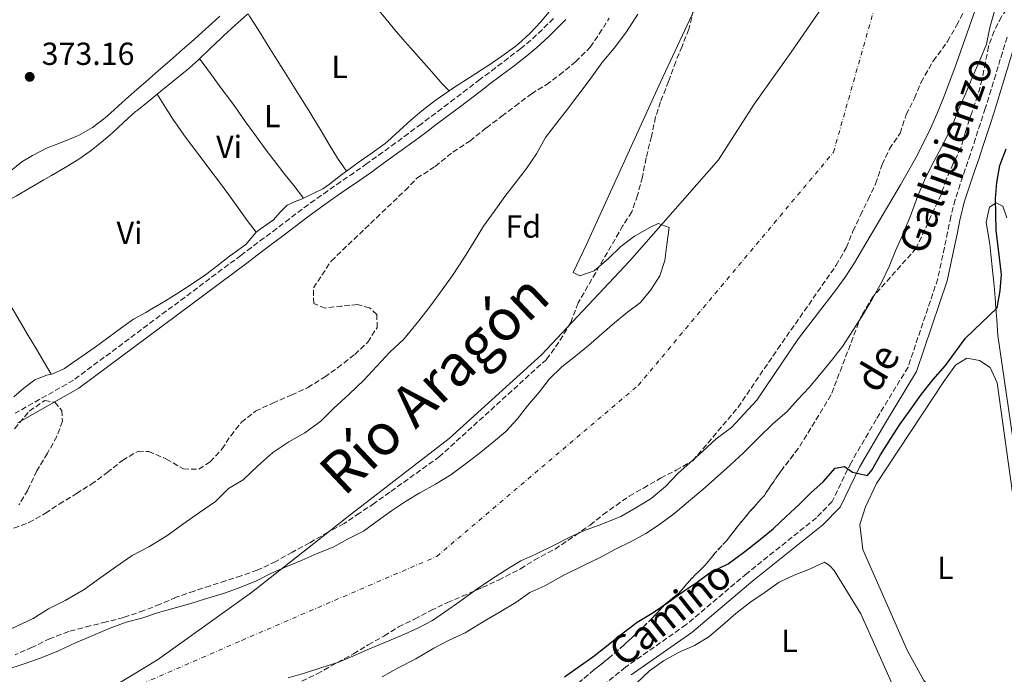
# Model space of a CAD drawing. Units: metres. Extents: x 631722 to 635188, y 4708860 to 4711238.
# Drawn here: x 632192 to 632501, y 4709185 to 4709391 of the extents above; entities that cross this region are included whole.
import ezdxf
from ezdxf.enums import TextEntityAlignment as Align

# ---------------------------------------------------------------- set-up
doc = ezdxf.new("R2010")
doc.units = ezdxf.units.M
doc.header["$MEASUREMENT"] = 0
doc.linetypes.add('DGN Style 3', pattern=[2.435891, 1.739922, -0.695969])
doc.linetypes.add('DGN Style 4', pattern=[2.785615, 1.391938, -0.695969, 0.00174, -0.695969])
for name, color, linetype, lineweight in [('Camino', 7, 'DGN Style 3', 0), ('Cauce permanente', 151, 'Continuous', 13), ('Cauce permanente (área)', 142, 'Continuous', 13), ('Cota de punto acotado terreno', 7, 'Continuous', 0), ('Curva de nivel directora', 30, 'Continuous', 30), ('Curva de nivel intermedia', 30, 'Continuous', 0), ('Eje cauce permanente (área)', 70, 'DGN Style 4', 0), ('Etiqueta de uso rústico', 92, 'Continuous', 0), ('Etiqueta de zona arbolada', 92, 'Continuous', 0), ('Límite de municipio', 7, 'Continuous', 0), ('Línea de cambio de uso (parcela vista)', 92, 'Continuous', 0), ('Margen derecho', 7, 'Continuous', 0), ('Punto acotado terreno (símbolo)', 7, 'Continuous', 0), ('Texto de Cauce (área) grande (ARGA)', 142, 'Continuous', 0), ('Zona arbolada', 92, 'DGN Style 3', 0)]:
    doc.layers.add(name, color=color, linetype=linetype, lineweight=lineweight)
doc.styles.add('Style-Arial', font='arial.ttf')

# ---------------------------------------------------------------- blocks, each defined once
blk = doc.blocks.new('5PATER')
at = {"layer": 'Punto acotado terreno (símbolo)', "linetype": 'Continuous', "lineweight": 0}
h = blk.add_hatch(color=51, dxfattribs=at)
edge = h.paths.add_edge_path()
edge.add_ellipse((0, 0), major_axis=(-0.11, -0.111), ratio=0.999422, start_angle=0, end_angle=360)

msp = doc.modelspace()

# ---------------------------------------------------------------- linework, layer by layer
at = {"layer": 'Camino', "color": 7, "linetype": 'DGN Style 3', "lineweight": 0}
for points in [[(632359.72, 4709391.33, 373.2), (632356.21, 4709387.82, 373.21), (632352.59, 4709384.47, 373.21), (632349.49, 4709381.92, 373.2), (632345.54, 4709378.89, 373.19), (632341.56, 4709375.86, 373.17), (632337.58, 4709372.85, 373.14), (632336.67, 4709372.16, 373.13), (632332.68, 4709369.14, 373.09), (632328.7, 4709366.12, 373.06), (632324.71, 4709363.1, 373.02), (632320.73, 4709360.08, 372.98), (632318.19, 4709358.17, 372.95), (632314.19, 4709355.2, 372.91), (632310.17, 4709352.24, 372.86), (632306.12, 4709349.32, 372.82), (632302.06, 4709346.39, 372.78), (632301.17, 4709345.74, 372.77), (632297.09, 4709342.86, 372.74), (632292.99, 4709340.02, 372.72), (632288.86, 4709337.18, 372.71), (632284.75, 4709334.29, 372.7), (632280.84, 4709331.41, 372.7), (632276.85, 4709328.39, 372.7), (632272.86, 4709325.38, 372.69), (632268.87, 4709322.36, 372.69), (632264.88, 4709319.35, 372.68), (632261.62, 4709316.89, 372.68), (632209.02, 4709277.66, 372.32), (632190.7, 4709267.28, 372.32)], [(632502.23, 4709385.46, 373.01), (632500.71, 4709380.67, 373), (632500.06, 4709378.54, 373), (632498.63, 4709373.75, 372.99), (632497.21, 4709368.97, 372.99), (632495.72, 4709364.2, 373), (632495.36, 4709363.09, 373.01), (632493.81, 4709358.34, 373.07), (632492.26, 4709353.58, 373.14), (632490.72, 4709348.86, 373.18), (632490.67, 4709348.72, 373.18), (632489.06, 4709343.98, 373.15), (632487.42, 4709339.22, 373.08), (632485.89, 4709334.4, 373.01), (632484.65, 4709329.49, 373), (632484.56, 4709329.11, 373), (632483.53, 4709324.21, 373.05), (632482.5, 4709319.32, 373.09), (632481.47, 4709314.43, 373.14), (632480.43, 4709309.53, 373.18), (632471.1, 4709281.79, 373.18), (632461.08, 4709265.32, 373.55), (632453.19, 4709251.74, 373.92), (632447.27, 4709239.54, 375.02)], [(632447.27, 4709239.54, 375.02), (632442.31, 4709234.41, 375.39), (632420.44, 4709216.93, 375.76), (632401.35, 4709200.79, 377.23), (632382.38, 4709187.46, 377.6), (632376.31, 4709182.55, 377.6)]]:
    msp.add_polyline3d(points, dxfattribs=at)
at = {"layer": 'Cauce permanente', "color": 151, "linetype": 'Continuous', "lineweight": 13}
for points in [[(632188.36, 4709186.83, 367.38), (632193.23, 4709188.43, 367.38), (632198.85, 4709190.41, 367.38), (632204.28, 4709192.58, 367.38), (632209.7, 4709195.13, 367.38), (632214.38, 4709197.09, 367.38), (632220.18, 4709199.64, 367.38), (632225.61, 4709201.63, 367.38), (632230.49, 4709202.84, 367.38), (632235.73, 4709204.63, 367.38), (632241.36, 4709206.24, 367.38), (632246.23, 4709207.64, 367.38), (632251.48, 4709209.24, 367.38), (632256.73, 4709210.84, 367.38), (632261.6, 4709212.62, 367.38), (632266.46, 4709214.59, 367.38), (632270.95, 4709216.93, 367.38), (632276, 4709219.1, 367.38), (632280.86, 4709221.07, 367.38), (632285.54, 4709223.22, 367.38), (632290.59, 4709225.2, 367.38), (632295.07, 4709227.72, 367.38), (632300.11, 4709230.26, 367.38), (632304.39, 4709233.35, 367.38), (632308.86, 4709236.64, 367.38), (632313.33, 4709239.54, 367.38), (632317.81, 4709242.26, 367.38), (632322.66, 4709244.98, 367.38), (632327.51, 4709247.9, 367.38), (632331.6, 4709250.98, 367.38), (632336.43, 4709254.65, 367.38), (632340.89, 4709258.31, 367.38), (632344.79, 4709261.58, 367.38), (632348.31, 4709265.41, 367.38), (632351.62, 4709269.62, 367.38), (632355.32, 4709274.02, 367.38), (632358.45, 4709278.03, 367.38), (632362.34, 4709281.87, 367.38), (632366.8, 4709285.34, 367.38), (632370.7, 4709288.61, 367.38), (632374.97, 4709292.27, 367.38), (632378.87, 4709295.73, 367.38), (632382.96, 4709299, 367.38), (632387.05, 4709302.09, 367.75), (632390.37, 4709306.11, 367.75), (632393.12, 4709310.49, 367.75), (632394.74, 4709315.23, 367.75), (632395.4, 4709320.33, 367.75), (632396.06, 4709325.62, 367.75), (632392.65, 4709326.88, 367.75), (632390.03, 4709325.7, 367.75), (632385.18, 4709322.98, 367.75), (632380.9, 4709319.7, 367.75), (632377.01, 4709315.86, 367.75), (632372.55, 4709312.01, 367.75), (632368.06, 4709310.43, 367.75), (632365.96, 4709311.52, 367.75), (632370.16, 4709320.32, 369.15), (632393.36, 4709371.36, 369.11), (632412.36, 4709412.14, 369.32)], [(632494.06, 4709399.4, 370.36), (632485.76, 4709375.82, 370.14), (632482.22, 4709366.45, 370.03), (632480.14, 4709361.32, 369.97), (632478.13, 4709356.74, 369.91), (632475.96, 4709352.24, 369.83), (632473.65, 4709347.8, 369.74), (632471.24, 4709343.42, 369.65), (632468.76, 4709339.08, 369.56), (632461.89, 4709327.5, 369.38), (632456.83, 4709318.84, 369.34), (632454.24, 4709314.56, 369.33), (632451.52, 4709310.37, 369.32), (632448.61, 4709306.32, 369.29), (632436.69, 4709290.82, 369.11), (632423.65, 4709271.37, 369.11), (632415.7, 4709262.75, 369.11), (632410.86, 4709259.27, 369.11), (632406.6, 4709255.24, 369.11), (632402.7, 4709251.77, 369.11), (632398.8, 4709248.31, 369.11), (632394.92, 4709244.29, 369.11), (632390.46, 4709240.44, 369.11), (632385.61, 4709237.53, 369.11), (632380.95, 4709234.81, 369.11), (632374.96, 4709232.44, 369.11), (632369.53, 4709230.46, 369.11), (632364.85, 4709228.3, 369.11), (632360, 4709225.77, 369.11), (632354.2, 4709223.03, 369.11), (632349.53, 4709220.87, 369.11), (632344.68, 4709217.96, 369.11), (632339.65, 4709214.67, 369.11), (632335.37, 4709211.77, 369.11), (632330.34, 4709208.1, 369.11), (632325.87, 4709205, 369.11), (632321.78, 4709202.1, 369.11), (632317.11, 4709199.76, 369.11), (632312.06, 4709197.41, 369.11), (632306.82, 4709195.24, 369.11), (632301.96, 4709193.27, 369.11), (632296.72, 4709190.92, 369.11), (632292.04, 4709188.95, 369.11), (632286.98, 4709187.36, 369.11), (632281.55, 4709185.56, 369.11), (632276.49, 4709184.16, 369.11)]]:
    msp.add_polyline3d(points, dxfattribs=at)
at = {"layer": 'Cauce permanente (área)', "color": 142, "linetype": 'Continuous', "lineweight": 13}
for points in [[(632188.36, 4709186.83, 367.38), (632193.23, 4709188.43, 367.38), (632198.85, 4709190.41, 367.38), (632204.28, 4709192.58, 367.38), (632209.7, 4709195.13, 367.38), (632214.38, 4709197.09, 367.38), (632220.18, 4709199.64, 367.38), (632225.61, 4709201.63, 367.38), (632230.49, 4709202.84, 367.38), (632235.73, 4709204.63, 367.38), (632241.36, 4709206.24, 367.38), (632246.23, 4709207.64, 367.38), (632251.48, 4709209.24, 367.38), (632256.73, 4709210.84, 367.38), (632261.6, 4709212.62, 367.38), (632266.46, 4709214.59, 367.38), (632270.95, 4709216.93, 367.38), (632276, 4709219.1, 367.38), (632280.86, 4709221.07, 367.38), (632285.54, 4709223.22, 367.38), (632290.59, 4709225.2, 367.38), (632295.07, 4709227.72, 367.38), (632300.11, 4709230.26, 367.38), (632304.39, 4709233.35, 367.38), (632308.86, 4709236.64, 367.38), (632313.33, 4709239.54, 367.38), (632317.81, 4709242.26, 367.38), (632322.66, 4709244.98, 367.38), (632327.51, 4709247.9, 367.38), (632331.6, 4709250.98, 367.38), (632336.43, 4709254.65, 367.38), (632340.89, 4709258.31, 367.38), (632344.79, 4709261.58, 367.38), (632348.31, 4709265.41, 367.38), (632351.62, 4709269.62, 367.38), (632355.32, 4709274.02, 367.38), (632358.45, 4709278.03, 367.38), (632362.34, 4709281.87, 367.38), (632366.8, 4709285.34, 367.38), (632370.7, 4709288.61, 367.38), (632374.97, 4709292.27, 367.38), (632378.87, 4709295.73, 367.38), (632382.96, 4709299, 367.38), (632387.05, 4709302.09, 367.75), (632390.37, 4709306.11, 367.75), (632393.12, 4709310.49, 367.75), (632394.74, 4709315.23, 367.75), (632395.4, 4709320.33, 367.75), (632396.06, 4709325.62, 367.75), (632392.65, 4709326.88, 367.75), (632390.03, 4709325.7, 367.75), (632385.18, 4709322.98, 367.75), (632380.9, 4709319.7, 367.75), (632377.01, 4709315.86, 367.75), (632372.55, 4709312.01, 367.75), (632368.06, 4709310.43, 367.75), (632365.96, 4709311.52, 367.75), (632370.16, 4709320.32, 369.15), (632393.36, 4709371.36, 369.11), (632412.36, 4709412.14, 369.32)], [(632494.06, 4709399.4, 370.36), (632485.76, 4709375.82, 370.14), (632482.22, 4709366.45, 370.03), (632480.14, 4709361.32, 369.97), (632478.13, 4709356.74, 369.91), (632475.96, 4709352.24, 369.83), (632473.65, 4709347.8, 369.74), (632471.24, 4709343.42, 369.65), (632468.76, 4709339.08, 369.56), (632461.89, 4709327.5, 369.38), (632456.83, 4709318.84, 369.34), (632454.24, 4709314.56, 369.33), (632451.52, 4709310.37, 369.32), (632448.61, 4709306.32, 369.29), (632436.69, 4709290.82, 369.11), (632423.65, 4709271.37, 369.11), (632415.7, 4709262.75, 369.11), (632410.86, 4709259.27, 369.11), (632406.6, 4709255.24, 369.11), (632402.7, 4709251.77, 369.11), (632398.8, 4709248.31, 369.11), (632394.92, 4709244.29, 369.11), (632390.46, 4709240.44, 369.11), (632385.61, 4709237.53, 369.11), (632380.95, 4709234.81, 369.11), (632374.96, 4709232.44, 369.11), (632369.53, 4709230.46, 369.11), (632364.85, 4709228.3, 369.11), (632360, 4709225.77, 369.11), (632354.2, 4709223.03, 369.11), (632349.53, 4709220.87, 369.11), (632344.68, 4709217.96, 369.11), (632339.65, 4709214.67, 369.11), (632335.37, 4709211.77, 369.11), (632330.34, 4709208.1, 369.11), (632325.87, 4709205, 369.11), (632321.78, 4709202.1, 369.11), (632317.11, 4709199.76, 369.11), (632312.06, 4709197.41, 369.11), (632306.82, 4709195.24, 369.11), (632301.96, 4709193.27, 369.11), (632296.72, 4709190.92, 369.11), (632292.04, 4709188.95, 369.11), (632286.98, 4709187.36, 369.11), (632281.55, 4709185.56, 369.11), (632276.49, 4709184.16, 369.11)]]:
    msp.add_polyline3d(points, dxfattribs=at)
at = {"layer": 'Curva de nivel directora', "color": 30, "linetype": 'Continuous', "lineweight": 30, "elevation": 375, "flags": 128}
msp.add_lwpolyline([(632363.2, 4709184.4), (632367.48, 4709187.49), (632372.14, 4709190.77), (632376.42, 4709194.05), (632381.25, 4709197.91), (632386.08, 4709201.57), (632390.74, 4709204.48), (632395.96, 4709207.97), (632400.43, 4709211.25), (632404.9, 4709214.15), (632408.99, 4709217.24), (632414.59, 4709219.98), (632419.8, 4709223.84), (632424.27, 4709227.31), (632428.73, 4709230.97), (632432.8, 4709234.81), (632436.88, 4709238.65), (632440.59, 4709242.3), (632444.48, 4709245.76), (632448.18, 4709249.97), (632451.18, 4709250.59), (632453.67, 4709248.75), (632458.4, 4709247.7), (632459.69, 4709249.42), (632462.43, 4709254.18), (632465.73, 4709259.33), (632468.48, 4709263.71), (632471.79, 4709268.29), (632475.29, 4709273.25), (632478.97, 4709277.84), (632482.86, 4709282.24), (632485.98, 4709286.63), (632489.11, 4709290.83), (632499.13, 4709300.4), (632500.04, 4709305.79), (632500.4, 4709310.9), (632498.79, 4709324.8), (632498.52, 4709334.81), (632498.98, 4709339.82), (632499.89, 4709345.12), (632501.89, 4709350.34)], dxfattribs=at)
at = {"layer": 'Curva de nivel intermedia', "color": 30, "linetype": 'Continuous', "lineweight": 0, "elevation": 370, "flags": 128}
for points in [[(632337.46, 4709201.61), (632343.06, 4709204.91), (632347.9, 4709207.82), (632352.37, 4709210.92), (632357.05, 4709213.07), (632363.02, 4709216.38), (632369.37, 4709219.51), (632374.23, 4709221.85), (632379.27, 4709224.58), (632384.32, 4709227.12), (632388.8, 4709229.46), (632393.08, 4709232.36), (632397.92, 4709236.03), (632402.19, 4709239.5), (632406.65, 4709243.34), (632411.29, 4709247.38), (632415.37, 4709251.04), (632419.45, 4709254.88), (632424.08, 4709259.48), (632428.71, 4709264.09), (632432.98, 4709267.74), (632436.49, 4709271.57), (632440.01, 4709275.41), (632443.33, 4709279.23), (632447.02, 4709283.82), (632450.52, 4709288.22), (632454.01, 4709293.56), (632457.13, 4709298.51), (632459.87, 4709303.08), (632462.8, 4709308.41), (632465.16, 4709313.35), (632467.15, 4709318.29), (632469.32, 4709323.23), (632471.85, 4709329.3), (632474.19, 4709335.56), (632476.54, 4709341.26), (632479.27, 4709346.58), (632482.38, 4709352.29), (632484.92, 4709357.61), (632486.91, 4709362.74), (632489.27, 4709367.87), (632491.43, 4709373.18), (632493.79, 4709378.5), (632495.78, 4709383.25), (632496.82, 4709388.54), (632498.24, 4709393.66)], [(632386.21, 4709392.68), (632382.72, 4709387.15), (632378.86, 4709382), (632374.98, 4709377.4), (632371.3, 4709372.25), (632367.43, 4709367.09), (632364.11, 4709362.89), (632360.8, 4709358.5), (632357.3, 4709353.91), (632354.37, 4709348.77), (632351.25, 4709344.19), (632347.75, 4709339.61), (632344.43, 4709335.4), (632341.12, 4709330.63), (632337.81, 4709326.05), (632334.88, 4709321.29), (632331.76, 4709316.33), (632328.09, 4709310.62), (632324.78, 4709306.03), (632321.1, 4709301.07), (632317.42, 4709296.29), (632312.8, 4709290.56), (632308.35, 4709286.52), (632304.28, 4709282.12), (632300.21, 4709277.71), (632295.58, 4709273.29), (632290.76, 4709268.87), (632286.68, 4709264.84), (632281.66, 4709261.17), (632276.62, 4709258.26), (632271.59, 4709254.97), (632266.95, 4709250.74), (632262.32, 4709246.32), (632257.66, 4709243.6), (632253.58, 4709239.57), (632248.55, 4709236.09), (632243.71, 4709232.61), (632238.32, 4709228.75), (632232.72, 4709225.26), (632227.5, 4709222.53), (632222.28, 4709219.04), (632216.88, 4709215.18), (632212.42, 4709211.9), (632206.45, 4709208.4), (632201.21, 4709205.86), (632196.37, 4709202.76), (632189.64, 4709199.62)], [(632305.91, 4709184.47), (632311.14, 4709187.39), (632316.55, 4709190.12), (632322.15, 4709193.42), (632327.01, 4709195.96), (632332.05, 4709198.31), (632337.46, 4709201.61)]]:
    msp.add_lwpolyline(points, dxfattribs=at)
at = {"layer": 'Eje cauce permanente (área)', "color": 70, "linetype": 'DGN Style 4', "lineweight": 0}
msp.add_polyline3d([(631960.47, 4709084.04, 368.16), (632103.94, 4709126.84, 368.41), (632261.88, 4709195.91, 368.25), (632323.15, 4709222.3, 368.34), (632386.41, 4709276.08, 368.08), (632447.68, 4709349.28, 369.45), (632479.45, 4709461.47, 370.12), (632510.84, 4709576.49, 370.79), (632547.18, 4709736.42, 368.98), (632596, 4709867.38, 369.38), (632618.33, 4709925.24, 368.77), (632626.8, 4710002.92, 368.69), (632615.34, 4710083.59, 368.77), (632581.03, 4710278.74, 368.91), (632567.08, 4710392.28, 370.22), (632573.56, 4710460.5, 371.24), (632660.12, 4710605.42, 371.19), (632731.35, 4710665.18, 371.18), (632803.58, 4710697.55, 371.22), (632897.73, 4710703.52, 371.17), (632989.38, 4710681.61, 371)], dxfattribs=at)
at = {"layer": 'Límite de municipio', "color": 7, "linetype": 'Continuous', "lineweight": 0}
msp.add_polyline3d([(632455.73, 4709411.79, 369.85), (632434.41, 4709380.71, 369.51), (632422.82, 4709364.44, 369.37), (632411.53, 4709346.9, 368.78), (632383.62, 4709315.1, 367.75), (632356.02, 4709285.6, 367.8), (632327.04, 4709259.36, 367.98), (632296.33, 4709235.62, 367.85), (632281.02, 4709223.61, 367.56), (632264.89, 4709210.96, 367.53), (632235.37, 4709189.79, 368.05), (632219, 4709179.86, 368.17), (632202.64, 4709169.67, 368.27), (632186.01, 4709159.86, 368.43), (632169.71, 4709151.83, 368.47), (632137.01, 4709138.84, 368.42), (632097.38, 4709123.46, 368.43), (632054.84, 4709111.8, 368.35), (632024.78, 4709103.98, 368.32), (631994.15, 4709098.43, 368.08)], dxfattribs=at)
at = {"layer": 'Línea de cambio de uso (parcela vista)', "color": 92, "linetype": 'Continuous', "lineweight": 0, "flags": 128}
for points, elevation in [([(632482.35, 4709178.53), (632479.11, 4709180.17), (632476.04, 4709183.32), (632470.79, 4709192.84), (632456.85, 4709224.45), (632455.96, 4709232.35), (632457.75, 4709237.84), (632461.2, 4709245.25), (632482.31, 4709277.29), (632485.98, 4709282.44), (632489.53, 4709284.58), (632493.5, 4709283.89), (632496.93, 4709281.69), (632499.09, 4709276.83), (632504.47, 4709238.48), (632509.29, 4709200.3), (632510.63, 4709188.45), (632509.56, 4709185.04), (632506.59, 4709182.73), (632502.47, 4709180.96), (632486.68, 4709178.61), (632482.35, 4709178.53)], 375.81), ([(632385.78, 4709182.49), (632389.86, 4709186.33), (632394.33, 4709189.42), (632398.99, 4709192.14), (632404.04, 4709194.31), (632408.52, 4709197.02), (632412.79, 4709200.68), (632417.06, 4709204.33), (632421.71, 4709208), (632426.18, 4709211.09), (632430.65, 4709214.19), (632435.32, 4709216.34), (632440.18, 4709218.31), (632444.86, 4709220.47), (632446.57, 4709219.37), (632447.92, 4709217.88), (632456.26, 4709204.27), (632467.25, 4709179.59)], 378.38)]:
    msp.add_lwpolyline(points, dxfattribs=dict(at, elevation=elevation))
at = {"layer": 'Línea de cambio de uso (parcela vista)', "color": 92, "linetype": 'Continuous', "lineweight": 0}
for points in [[(632287.87, 4709415.1, 372.86), (632290.91, 4709411.14, 372.79), (632292.62, 4709408.92, 372.75), (632295.71, 4709404.99, 372.73), (632298.86, 4709401.11, 372.76), (632302.05, 4709397.26, 372.78), (632303.46, 4709395.57, 372.77), (632306.66, 4709391.73, 372.72), (632309.87, 4709387.9, 372.65), (632313.12, 4709384.1, 372.59), (632314.92, 4709382.05, 372.57), (632318.22, 4709378.3, 372.52), (632321.53, 4709374.55, 372.48), (632324.84, 4709370.8, 372.44), (632326.99, 4709368.62, 372.41)], [(632359.47, 4709394.64, 372.43), (632356.24, 4709390.82, 372.47), (632355.79, 4709390.29, 372.48), (632352.38, 4709386.62, 372.45), (632348.68, 4709383.25, 372.41), (632347.64, 4709382.43, 372.41), (632343.58, 4709379.5, 372.43), (632339.45, 4709376.69, 372.47), (632337.43, 4709375.36, 372.48), (632333.23, 4709372.65, 372.45), (632329.02, 4709369.96, 372.41), (632326.99, 4709368.62, 372.41)], [(632255.02, 4709392.07, 373.45), (632251.31, 4709388.71, 373.44), (632250.63, 4709388.1, 373.43), (632246.9, 4709384.77, 373.41), (632243.16, 4709381.45, 373.39), (632239.41, 4709378.15, 373.36), (632235.65, 4709374.85, 373.34), (632231.89, 4709371.55, 373.31), (632228.13, 4709368.26, 373.29), (632224.34, 4709364.92, 373.27), (632220.63, 4709361.57, 373.27), (632218.96, 4709360.07, 373.27), (632214.96, 4709357.08, 373.24), (632210.59, 4709354.6, 373.21), (632209.6, 4709354.1, 373.2), (632204.95, 4709352.26, 373.23), (632200.6, 4709350.57, 373.25), (632196.14, 4709348.32, 373.22), (632192.81, 4709346.27, 373.2), (632188.92, 4709343.11, 373.19)], [(632248.61, 4709378.69, 372.49), (632251.85, 4709381.81, 372.5), (632255.46, 4709385.27, 372.52), (632256.11, 4709385.87, 372.52), (632259.82, 4709389.22, 372.54), (632263.56, 4709392.55, 372.55), (632263.88, 4709392.84, 372.55)], [(632294.71, 4709343.34, 372.42), (632291.89, 4709347.45, 372.45), (632289.34, 4709351.75, 372.49), (632286.79, 4709356.05, 372.53), (632284.19, 4709360.32, 372.55), (632282.89, 4709362.43, 372.55), (632280.24, 4709366.67, 372.55), (632277.58, 4709370.91, 372.55), (632274.93, 4709375.15, 372.55), (632272.28, 4709379.38, 372.55), (632269.63, 4709383.62, 372.55), (632266.98, 4709387.86, 372.55), (632264.32, 4709392.1, 372.55), (632263.88, 4709392.84, 372.55)], [(632235.27, 4709367.52, 372.41), (632236.43, 4709368.46, 372.41), (632240.32, 4709371.59, 372.44), (632244.2, 4709374.76, 372.47), (632244.51, 4709375.02, 372.48), (632248.24, 4709378.34, 372.49), (632248.61, 4709378.69, 372.49)], [(632281.28, 4709334.88, 372.32), (632278.2, 4709338.81, 372.31), (632275.12, 4709342.75, 372.3), (632272.03, 4709346.68, 372.29), (632271.93, 4709346.8, 372.29), (632268.91, 4709350.78, 372.32), (632265.97, 4709354.83, 372.38), (632263.08, 4709358.91, 372.46), (632260.18, 4709362.98, 372.51), (632258.31, 4709365.54, 372.52), (632255.34, 4709369.56, 372.51), (632252.37, 4709373.59, 372.5), (632249.39, 4709377.61, 372.49), (632248.61, 4709378.69, 372.49)], [(632173.42, 4709325.71, 372.25), (632173.96, 4709326.06, 372.25), (632175.19, 4709326.8, 372.25), (632179.54, 4709329.26, 372.26), (632183.92, 4709331.67, 372.26), (632188.31, 4709334.08, 372.27), (632191.08, 4709335.63, 372.27), (632195.42, 4709338.11, 372.28), (632199.75, 4709340.61, 372.29), (632202.14, 4709342, 372.29), (632206.45, 4709344.53, 372.33), (632210.7, 4709347.17, 372.38), (632214.59, 4709349.82, 372.41), (632218.49, 4709352.95, 372.38), (632221.19, 4709355.33, 372.36), (632224.84, 4709358.74, 372.38), (632228.55, 4709362.1, 372.41), (632228.87, 4709362.36, 372.41), (632232.76, 4709365.5, 372.41), (632235.27, 4709367.52, 372.41)], [(632235.27, 4709367.52, 372.41), (632237.97, 4709363.32, 372.47), (632240.68, 4709359.12, 372.52), (632240.85, 4709358.85, 372.52), (632243.69, 4709354.74, 372.5), (632246.68, 4709350.73, 372.37), (632249.73, 4709346.76, 372.24), (632251.86, 4709343.91, 372.21), (632254.84, 4709339.89, 372.24), (632257.82, 4709335.88, 372.32), (632260.78, 4709331.85, 372.39), (632263.59, 4709327.87, 372.41), (632266.39, 4709324.19, 372.39)], [(632326.99, 4709368.62, 372.41), (632322.91, 4709365.73, 372.42), (632318.94, 4709362.69, 372.44), (632315.02, 4709359.53, 372.45), (632311.35, 4709356.13, 372.47), (632307.68, 4709352.73, 372.47), (632306.89, 4709352.1, 372.48), (632302.86, 4709349.15, 372.47), (632298.78, 4709346.25, 372.45), (632294.71, 4709343.34, 372.42)], [(632294.71, 4709343.34, 372.42), (632293.31, 4709342.33, 372.41), (632289.37, 4709339.26, 372.37), (632287.32, 4709337.83, 372.34), (632284.7, 4709336.51, 372.29), (632281.28, 4709334.88, 372.32)], [(632281.28, 4709334.88, 372.32), (632280.64, 4709334.57, 372.32), (632278.67, 4709333.83, 372.32), (632276.1, 4709332.63, 372.34), (632273.9, 4709330.49, 372.32), (632271.79, 4709328.04, 372.39), (632267.67, 4709325.18, 372.39), (632266.39, 4709324.19, 372.39)], [(632512.27, 4709202.81, 375.07), (632499.28, 4709291.67, 375.42), (632498.93, 4709296.66, 375.42), (632498.59, 4709301.65, 375.42), (632498.54, 4709302.31, 375.42), (632498.14, 4709307.29, 375.38), (632497.64, 4709312.27, 375.31), (632497.1, 4709317.24, 375.25), (632496.77, 4709320.39, 375.24), (632495.96, 4709325.33, 375.24), (632495.64, 4709327.38, 375.24), (632496.65, 4709332.05, 375.24), (632498.72, 4709333.36, 375.24), (632500.84, 4709332.39, 375.24), (632502.1, 4709328.72, 375.26)], [(632173.42, 4709325.71, 372.25), (632176.23, 4709321.58, 372.23), (632179.05, 4709317.45, 372.22), (632181.87, 4709313.32, 372.2), (632182.12, 4709312.95, 372.2), (632184.83, 4709308.75, 372.19), (632187.38, 4709304.45, 372.19), (632189.77, 4709300.34, 372.2), (632192.3, 4709296.03, 372.21), (632194.84, 4709291.72, 372.22), (632197.37, 4709287.42, 372.23), (632199.91, 4709283.11, 372.24), (632202.02, 4709279.51, 372.25)], [(632266.39, 4709324.19, 372.39), (632263.16, 4709320.27, 372.32), (632259.06, 4709317.41, 372.32), (632258.01, 4709316.65, 372.32), (632254.09, 4709313.55, 372.26), (632250.47, 4709310.78, 372.2), (632246.34, 4709307.95, 372.16), (632242.13, 4709305.25, 372.13), (632237.87, 4709302.63, 372.11), (632233.59, 4709300.05, 372.11), (632231.74, 4709298.96, 372.11), (632227.88, 4709296.84, 372.2), (632223.8, 4709293.95, 372.24), (632219.8, 4709290.95, 372.27), (632215.86, 4709288.05, 372.27), (632211.77, 4709285.18, 372.26), (632207.64, 4709282.37, 372.25), (632206.17, 4709281.39, 372.25), (632202.54, 4709279.62, 372.25), (632202.02, 4709279.51, 372.25)], [(632202.02, 4709279.51, 372.25), (632200.68, 4709279.22, 372.25), (632196.9, 4709277.81, 372.23), (632193.42, 4709275.16, 372.29), (632190.26, 4709272.44, 372.29)]]:
    msp.add_polyline3d(points, dxfattribs=at)
at = {"layer": 'Margen derecho', "color": 7, "linetype": 'Continuous', "lineweight": 0}
for points in [[(632508.37, 4709393.89, 373.09), (632506.69, 4709389.21, 373.04), (632505.07, 4709384.52, 373.01), (632503.57, 4709379.79, 373), (632502.94, 4709377.68, 373), (632501.51, 4709372.89, 372.99), (632500.07, 4709368.09, 372.99), (632498.58, 4709363.3, 373), (632498.22, 4709362.17, 373.01), (632496.67, 4709357.42, 373.07), (632495.12, 4709352.66, 373.14), (632493.56, 4709347.89, 373.18), (632493.51, 4709347.74, 373.18), (632491.9, 4709343, 373.15), (632490.26, 4709338.28, 373.08), (632488.77, 4709333.58, 373.01), (632487.57, 4709328.79, 373)], [(632363.65, 4709391.07, 373.19), (632361.86, 4709389.23, 373.2), (632358.29, 4709385.66, 373.21), (632354.57, 4709382.21, 373.21), (632351.35, 4709379.57, 373.2), (632347.36, 4709376.51, 373.19), (632343.38, 4709373.48, 373.17), (632339.4, 4709370.45, 373.14), (632338.49, 4709369.76, 373.13), (632334.5, 4709366.74, 373.09), (632330.52, 4709363.72, 373.06), (632326.53, 4709360.7, 373.02), (632322.53, 4709357.68, 372.98), (632319.99, 4709355.77, 372.95), (632315.97, 4709352.78, 372.91), (632311.93, 4709349.82, 372.86), (632307.88, 4709346.88, 372.82), (632303.82, 4709343.95, 372.78), (632302.91, 4709343.3, 372.77), (632298.81, 4709340.4, 372.74), (632294.69, 4709337.56, 372.72), (632290.58, 4709334.72, 372.71), (632286.51, 4709331.85, 372.7), (632282.64, 4709329.01, 372.7), (632278.65, 4709325.99, 372.7), (632274.66, 4709322.98, 372.69), (632270.67, 4709319.96, 372.69), (632266.68, 4709316.95, 372.68), (632263.44, 4709314.49, 372.68), (632210.66, 4709275.14, 372.32), (632191.55, 4709264.31, 372.32)], [(632487.57, 4709328.79, 373), (632487.5, 4709328.47, 373), (632486.47, 4709323.59, 373.05), (632485.44, 4709318.7, 373.09), (632484.41, 4709313.81, 373.14), (632483.37, 4709308.91, 373.18), (632473.8, 4709280.45, 373.18), (632463.66, 4709263.78, 373.55), (632455.83, 4709250.32, 373.92), (632449.75, 4709237.8, 375.02), (632444.33, 4709232.19, 375.39), (632422.34, 4709214.61, 375.76), (632403.19, 4709198.41, 377.23), (632384.18, 4709185.06, 377.6)]]:
    msp.add_polyline3d(points, dxfattribs=at)
at = {"layer": 'Zona arbolada', "color": 92, "linetype": 'DGN Style 3', "lineweight": 0, "elevation": 382.58, "flags": 128}
msp.add_lwpolyline([(632446.9, 4709272.93), (632436.64, 4709256.17), (632431.85, 4709250.05), (632428.91, 4709245.86), (632425.97, 4709241.47), (632421.35, 4709236.3), (632418.03, 4709232.28), (632414.16, 4709227.31), (632410.46, 4709223.29), (632407.14, 4709219.28), (632403.25, 4709215.44), (632399, 4709210.65), (632394.91, 4709207.38), (632390.84, 4709202.97), (632386.39, 4709198.56), (632381.94, 4709194.52), (632377.12, 4709190.29), (632372.47, 4709186.63), (632368.38, 4709183.16), (632363.93, 4709179.13), (632360.23, 4709175.48), (632355.95, 4709172.39), (632350.91, 4709169.29), (632344.75, 4709165.78), (632339.51, 4709164), (632334.08, 4709162.02), (632328.65, 4709160.04), (632323.03, 4709157.68), (632317.24, 4709155.12), (632311.82, 4709152.58), (632307.15, 4709149.86), (632302.11, 4709147.51), (632296.3, 4709145.14), (632291.44, 4709143.17), (632286.37, 4709141.95), (632280.56, 4709140.15), (632275.69, 4709138.56), (632269.69, 4709136.95), (632262.93, 4709135.13), (632257.68, 4709133.53), (632251.87, 4709131.92), (632246.63, 4709129.95), (632239.13, 4709127.36), (632232.21, 4709124.79), (632225.27, 4709122.6), (632220.02, 4709121), (632215.35, 4709118.84), (632210.69, 4709115.74), (632206.42, 4709112.28), (632202.72, 4709108.25), (632198.09, 4709103.84), (632192.71, 4709099.03), (632186.94, 4709094.78), (632182.65, 4709091.88), (632176.69, 4709088.19), (632170.15, 4709084.69), (632163.23, 4709081.74), (632157.42, 4709079.94), (632152.16, 4709078.91), (632147.09, 4709078.25), (632140.88, 4709077.58), (632134.85, 4709077.28), (632129.2, 4709077.18), (632122.98, 4709077.07), (632116.2, 4709076.76), (632110.76, 4709075.73), (632110.41, 4709073.84), (632113.45, 4709072.76), (632119.69, 4709071.17), (632126.13, 4709069.4), (632133.71, 4709067.46), (632140.14, 4709066.07), (632145.24, 4709065.03), (632151.48, 4709064.19), (632154.16, 4709061.79), (632152.88, 4709059.69), (632149.34, 4709057.37), (632143.9, 4709055.58), (632137.14, 4709054.33), (632129.26, 4709052.49), (632122.87, 4709051.06), (632117.42, 4709050.21), (632111.22, 4709049.16), (632105.96, 4709048.5), (632098.63, 4709047.43), (632093.35, 4709047.15), (632085.84, 4709045.7), (632080.02, 4709044.47), (632074.2, 4709043.23), (632067.82, 4709041.61), (632061.63, 4709040.18), (632055.8, 4709038.95), (632050.74, 4709037.54), (632045.3, 4709036.13), (632040.24, 4709034.72), (632035.17, 4709033.5), (632027.47, 4709032.04), (632020.33, 4709030.79), (632020.31, 4709030.79)], dxfattribs=at)
at = {"layer": 'Zona arbolada', "color": 92, "linetype": 'DGN Style 3', "lineweight": 0}
for points in [[(632521, 4709418.3, 383.49), (632518.31, 4709414.15, 383.49), (632514.3, 4709409.07, 383.49), (632510.21, 4709403.99, 383.4), (632506.45, 4709400.37, 383.31), (632503.51, 4709396.22, 383.31), (632500.4, 4709391.89, 383.31), (632498.12, 4709387.39, 383.31), (632496.38, 4709382.53, 383.31), (632495.38, 4709377.51, 383.31), (632494.38, 4709372.12, 383.22), (632492.92, 4709367.09, 383.13), (632491.19, 4709361.96, 383.13), (632489.12, 4709355.64, 383.22), (632487.66, 4709350.7, 383.22), (632485.29, 4709345.74, 383.22), (632483.1, 4709340.78, 383.13), (632481.45, 4709336.02, 383.13), (632473.65, 4709319.13, 383.03), (632460.17, 4709303.96, 382.58), (632456.45, 4709297.98, 382.58), (632446.9, 4709272.93, 382.58)], [(632403.77, 4709394.01, 380.58), (632402.24, 4709387.97, 380.58), (632400.15, 4709382.57, 380.58), (632398.14, 4709377.8, 380.58), (632395.89, 4709371.57, 380.67), (632393.36, 4709365.15, 380.67), (632391.8, 4709360.39, 380.67), (632390.55, 4709354.27, 380.76), (632388.84, 4709347.5, 380.76), (632387.68, 4709341.47, 380.76), (632386.14, 4709335.8, 380.67), (632384.32, 4709330.58, 380.58), (632381.57, 4709326.25, 380.58), (632367.52, 4709301.97, 380.58), (632365.17, 4709295.83, 380.58), (632361.46, 4709289.57, 380.58), (632357.55, 4709284.22, 380.58), (632323.98, 4709253.66, 380.58), (632308.34, 4709242.46, 380.58), (632303.5, 4709238.98, 380.58), (632298.85, 4709235.88, 380.58), (632294, 4709232.59, 380.58), (632288.96, 4709229.87, 380.58), (632283.18, 4709226.56, 380.58), (632277.76, 4709223.64, 380.58), (632272.54, 4709220.72, 380.58), (632266.74, 4709217.98, 380.58), (632261.69, 4709216.19, 380.58), (632256.81, 4709214.6, 380.58), (632251.94, 4709213.01, 380.58), (632246.88, 4709211.41, 380.58), (632241.26, 4709209.43, 380.58), (632236.21, 4709207.26, 380.58), (632231.16, 4709205.29, 380.58), (632224.79, 4709203.11, 380.58), (632219.35, 4709201.69, 380.58), (632214.28, 4709200.47, 380.58), (632207.53, 4709198.66, 380.58), (632201.72, 4709196.48, 380.58), (632196.12, 4709193.74, 380.58), (632190.69, 4709191.39, 380.58)], [(632403.77, 4709394.01, 380.58), (632402.24, 4709387.97, 380.58), (632400.15, 4709382.57, 380.58), (632398.14, 4709377.8, 380.58), (632395.89, 4709371.57, 380.67), (632393.36, 4709365.15, 380.67), (632391.8, 4709360.39, 380.67), (632390.55, 4709354.27, 380.76), (632388.84, 4709347.5, 380.76), (632387.68, 4709341.47, 380.76), (632386.14, 4709335.8, 380.67), (632384.32, 4709330.58, 380.58), (632381.57, 4709326.25, 380.58), (632367.52, 4709301.97, 380.58), (632365.17, 4709295.83, 380.58), (632361.46, 4709289.57, 380.58), (632357.55, 4709284.22, 380.58), (632323.98, 4709253.66, 380.58), (632308.34, 4709242.46, 380.58), (632303.5, 4709238.98, 380.58), (632298.85, 4709235.88, 380.58), (632294, 4709232.59, 380.58), (632288.96, 4709229.87, 380.58), (632283.18, 4709226.56, 380.58), (632277.76, 4709223.64, 380.58), (632272.54, 4709220.72, 380.58), (632266.74, 4709217.98, 380.58), (632261.69, 4709216.19, 380.58), (632256.81, 4709214.6, 380.58), (632251.94, 4709213.01, 380.58), (632246.88, 4709211.41, 380.58), (632241.26, 4709209.43, 380.58), (632236.21, 4709207.26, 380.58)], [(632280.69, 4709183.07, 373.4), (632285.55, 4709185.41, 373.4), (632291.9, 4709188.92, 373.76), (632296.94, 4709191.64, 373.76), (632301.6, 4709194.55, 373.76), (632306.64, 4709197.28, 374.13), (632311.11, 4709200.19, 374.13), (632316.16, 4709202.54, 374.13), (632321.2, 4709205.26, 374.13), (632326.43, 4709207.81, 374.5), (632331.11, 4709209.77, 374.5), (632337.47, 4709212.52, 374.5), (632342.52, 4709214.87, 374.5), (632349.43, 4709218.39, 374.5), (632353.71, 4709221.1, 374.5), (632360.25, 4709224.61, 374.5), (632366.58, 4709228.87, 374.5), (632371.24, 4709232.15, 374.5), (632375.32, 4709235.43, 374.5), (632379.42, 4709238.33, 374.5), (632383.52, 4709241.23, 374.5), (632387.99, 4709243.76, 374.5), (632393.4, 4709246.87, 374.5), (632398.26, 4709249.4, 374.5), (632403.49, 4709252.32, 374.5), (632417.7, 4709269.16, 374.5), (632430.14, 4709287.41, 378.21), (632448.52, 4709313.77, 378.3), (632451.7, 4709319.29, 378.3), (632453.8, 4709324.52, 378.39), (632456.17, 4709329.48, 378.57), (632458.54, 4709334.43, 378.76), (632460.91, 4709339.39, 378.85), (632462.99, 4709345.44, 378.85), (632465.27, 4709350.39, 378.85), (632468.64, 4709355.28, 378.85), (632470.54, 4709361.14, 378.85), (632473.09, 4709366.28, 378.85), (632475.19, 4709371.33, 378.94), (632478.98, 4709377.95, 379.03), (632483.52, 4709384.13, 379.03), (632486.34, 4709389.18, 379.03), (632488.98, 4709394.24, 379.03)], [(632379.42, 4709238.33, 374.5), (632383.52, 4709241.23, 374.5), (632387.99, 4709243.76, 374.5), (632393.4, 4709246.87, 374.5), (632398.26, 4709249.4, 374.5), (632403.49, 4709252.32, 374.5), (632417.7, 4709269.16, 374.5), (632430.14, 4709287.41, 378.21), (632448.52, 4709313.77, 378.3), (632451.7, 4709319.29, 378.3), (632453.8, 4709324.52, 378.39), (632456.17, 4709329.48, 378.57), (632458.54, 4709334.43, 378.76), (632460.91, 4709339.39, 378.85), (632462.99, 4709345.44, 378.85), (632465.27, 4709350.39, 378.85), (632468.64, 4709355.28, 378.85), (632470.54, 4709361.14, 378.85), (632473.09, 4709366.28, 378.85), (632475.19, 4709371.33, 378.94), (632478.98, 4709377.95, 379.03), (632483.52, 4709384.13, 379.03), (632486.34, 4709389.18, 379.03), (632488.98, 4709394.24, 379.03)], [(632190.33, 4709231.13, 376.24), (632195.01, 4709232.91, 376.24), (632200.23, 4709235.83, 376.24), (632204.52, 4709238.73, 376.24), (632209.93, 4709242.03, 376.24), (632214.59, 4709244.94, 376.24), (632219.61, 4709248.61, 376.24), (632224.44, 4709252.46, 376.24), (632229.29, 4709255.37, 376.24), (632232.69, 4709255.25, 376.24), (632238.19, 4709252.89, 376.24), (632243.52, 4709249.78, 376.24), (632248.43, 4709249.68, 376.24), (632251.97, 4709252, 376.24), (632255.66, 4709256.03, 376.24), (632258.42, 4709260.22, 376.24), (632261.74, 4709264.43, 376.24), (632266.2, 4709267.9, 376.24), (632271.62, 4709270.44, 376.24), (632277.42, 4709273, 376.24), (632282.65, 4709275.35, 376.24), (632287.87, 4709278.64, 376.24), (632291.97, 4709281.54, 376.24), (632297.36, 4709285.78, 376.24), (632301.44, 4709289.63, 376.24), (632304.37, 4709294.2, 376.24), (632304.3, 4709298.35, 376.24), (632302, 4709300.38, 376.24), (632298.21, 4709301.44, 376.24), (632293.32, 4709300.98, 376.24), (632288.06, 4709300.32, 376.24), (632284.45, 4709301.77, 376.24), (632284.36, 4709306.66, 376.24), (632290, 4709315.17, 380.58), (632313.19, 4709337.33, 380.49), (632316.85, 4709341.13, 380.49), (632322.61, 4709344.87, 380.76), (632328.18, 4709349.34, 381.03), (632333.49, 4709352.81, 381.4), (632338.7, 4709356.99, 381.67), (632343.55, 4709360.63, 381.85), (632347.68, 4709363.8, 381.85), (632352.8, 4709367.71, 381.85), (632357.48, 4709370.53, 381.85), (632361.62, 4709373.6, 381.85), (632366.73, 4709377.79, 381.94), (632371.3, 4709382.33, 382.03), (632374.14, 4709386.48, 382.03), (632377.24, 4709391.45, 382.12)], [(632190.33, 4709231.13, 376.24), (632195.01, 4709232.91, 376.24), (632200.23, 4709235.83, 376.24), (632204.52, 4709238.73, 376.24), (632209.93, 4709242.03, 376.24), (632214.59, 4709244.94, 376.24), (632219.61, 4709248.61, 376.24), (632224.44, 4709252.46, 376.24), (632229.29, 4709255.37, 376.24), (632232.69, 4709255.25, 376.24), (632238.19, 4709252.89, 376.24), (632243.52, 4709249.78, 376.24), (632248.43, 4709249.68, 376.24), (632251.97, 4709252, 376.24), (632255.66, 4709256.03, 376.24), (632258.42, 4709260.22, 376.24), (632261.74, 4709264.43, 376.24), (632266.2, 4709267.9, 376.24), (632271.62, 4709270.44, 376.24), (632277.42, 4709273, 376.24), (632282.65, 4709275.35, 376.24), (632287.87, 4709278.64, 376.24), (632291.97, 4709281.54, 376.24), (632297.36, 4709285.78, 376.24), (632301.44, 4709289.63, 376.24), (632304.37, 4709294.2, 376.24), (632304.3, 4709298.35, 376.24), (632302, 4709300.38, 376.24), (632298.21, 4709301.44, 376.24), (632293.32, 4709300.98, 376.24), (632288.06, 4709300.32, 376.24), (632284.45, 4709301.77, 376.24), (632284.36, 4709306.66, 376.24), (632290, 4709315.17, 380.58), (632313.19, 4709337.33, 380.49), (632316.85, 4709341.13, 380.49), (632322.61, 4709344.87, 380.76), (632328.18, 4709349.34, 381.03), (632333.49, 4709352.81, 381.4), (632338.7, 4709356.99, 381.67), (632343.55, 4709360.63, 381.85), (632347.68, 4709363.8, 381.85), (632352.8, 4709367.71, 381.85), (632357.48, 4709370.53, 381.85), (632361.62, 4709373.6, 381.85), (632366.73, 4709377.79, 381.94), (632371.3, 4709382.33, 382.03), (632374.14, 4709386.48, 382.03), (632377.24, 4709391.45, 382.12)], [(632500.4, 4709391.89, 383.31), (632498.12, 4709387.39, 383.31), (632496.38, 4709382.53, 383.31), (632495.38, 4709377.51, 383.31), (632494.38, 4709372.12, 383.22), (632492.92, 4709367.09, 383.13), (632491.19, 4709361.96, 383.13), (632489.12, 4709355.64, 383.22), (632487.66, 4709350.7, 383.22), (632485.29, 4709345.74, 383.22), (632483.1, 4709340.78, 383.13), (632481.45, 4709336.02, 383.13), (632473.65, 4709319.13, 383.03), (632460.17, 4709303.96, 382.58), (632456.45, 4709297.98, 382.58), (632446.9, 4709272.93, 382.58), (632436.64, 4709256.17, 382.58), (632431.85, 4709250.05, 382.58), (632428.91, 4709245.86, 382.58), (632425.97, 4709241.47, 382.58), (632421.35, 4709236.3, 382.58), (632418.03, 4709232.28, 382.58), (632414.16, 4709227.31, 382.58), (632410.46, 4709223.29, 382.58), (632407.14, 4709219.28, 382.58), (632403.25, 4709215.44, 382.58), (632399, 4709210.65, 382.58), (632394.91, 4709207.38, 382.58), (632390.84, 4709202.97, 382.58), (632386.39, 4709198.56, 382.58), (632381.94, 4709194.52, 382.58), (632377.12, 4709190.29, 382.58), (632372.47, 4709186.63, 382.58), (632368.38, 4709183.16, 382.58)], [(632190.53, 4709262.42, 376.24), (632195.15, 4709267.97, 376.24), (632199.99, 4709271.26, 376.24), (632203.2, 4709270.75, 376.24), (632205.32, 4709268.15, 376.24), (632205.57, 4709264.76, 376.24), (632203.77, 4709260.01, 376.24), (632200.84, 4709254.69, 376.24), (632197.55, 4709249.16, 376.24), (632194.64, 4709243.08, 376.24), (632191.89, 4709238.51, 376.24)], [(632190.53, 4709262.42, 376.24), (632195.15, 4709267.97, 376.24), (632199.99, 4709271.26, 376.24), (632203.2, 4709270.75, 376.24), (632205.32, 4709268.15, 376.24), (632205.57, 4709264.76, 376.24), (632203.77, 4709260.01, 376.24), (632200.84, 4709254.69, 376.24), (632197.55, 4709249.16, 376.24), (632194.64, 4709243.08, 376.24), (632191.89, 4709238.51, 376.24)], [(632280.69, 4709183.07, 373.4), (632285.55, 4709185.41, 373.4), (632291.9, 4709188.92, 373.76), (632296.94, 4709191.64, 373.76), (632301.6, 4709194.55, 373.76), (632306.64, 4709197.28, 374.13), (632311.11, 4709200.19, 374.13), (632316.16, 4709202.54, 374.13), (632321.2, 4709205.26, 374.13), (632326.43, 4709207.81, 374.5), (632331.11, 4709209.77, 374.5), (632337.47, 4709212.52, 374.5), (632342.52, 4709214.87, 374.5), (632349.43, 4709218.39, 374.5), (632353.71, 4709221.1, 374.5), (632360.25, 4709224.61, 374.5), (632366.58, 4709228.87, 374.5), (632371.24, 4709232.15, 374.5), (632375.32, 4709235.43, 374.5), (632379.42, 4709238.33, 374.5)], [(632236.21, 4709207.26, 380.58), (632231.16, 4709205.29, 380.58), (632224.79, 4709203.11, 380.58), (632219.35, 4709201.69, 380.58), (632214.28, 4709200.47, 380.58), (632207.53, 4709198.66, 380.58), (632201.72, 4709196.48, 380.58), (632196.12, 4709193.74, 380.58), (632190.69, 4709191.39, 380.58)]]:
    msp.add_polyline3d(points, dxfattribs=at)

# ---------------------------------------------------------------- block references
at = {"layer": 'Punto acotado terreno (símbolo)', "color": 7, "linetype": 'Continuous', "lineweight": 0, "xscale": 10, "yscale": 10, "zscale": 10}
msp.add_blockref('5PATER', (632195.28, 4709373, 373.16), dxfattribs=at)

# ---------------------------------------------------------------- texts
at = {"color": 7, "linetype": 'Continuous', "lineweight": 0, "style": 'Style-Arial'}
for s, rotation, p in [('Gallipienzo', 70.445, (632487.21, 4709346.96, 372.13)), ('de', 59.281, (632465.22, 4709279.39, 372.73)), ('Camino', 38.487, (632399.17, 4709200.94, 377.08))]:
    msp.add_text(s, height=9, rotation=rotation, dxfattribs=at).set_placement(p, align=Align.CENTER)
at = {"layer": 'Cota de punto acotado terreno', "color": 7, "linetype": 'Continuous', "lineweight": 0, "style": 'Style-Arial'}
msp.add_text('373.16', height=7, dxfattribs=at).set_placement((632199.03, 4709376.75, 373.16))
at = {"layer": 'Etiqueta de uso rústico', "color": 92, "linetype": 'Continuous', "lineweight": 0, "style": 'Style-Arial'}
for s, p in [('L', (632292.59, 4709376.11, 372.61)), ('L', (632271.44, 4709360.67, 372.47)), ('Vi', (632257.88, 4709351.02, 372.32)), ('Vi', (632226.61, 4709323.95, 372.23)), ('L', (632482.83, 4709218.66, 375.81)), ('L', (632433.86, 4709195.75, 378.38))]:
    msp.add_text(s, height=7, dxfattribs=at).set_placement(p, align=Align.MIDDLE_CENTER)
at = {"layer": 'Etiqueta de zona arbolada', "color": 92, "linetype": 'Continuous', "lineweight": 0, "style": 'Style-Arial'}
msp.add_text('Fd', height=7, dxfattribs=at).set_placement((632350.27, 4709325.95, 369.49), align=Align.MIDDLE_CENTER)
at = {"layer": 'Texto de Cauce (área) grande (ARGA)', "color": 142, "linetype": 'Continuous', "lineweight": 0, "style": 'Style-Arial'}
msp.add_text('Río Aragón', height=13, rotation=43.433, dxfattribs=at).set_placement((632293.99, 4709240.83, 368.27))

doc.saveas('drawing.dxf')
